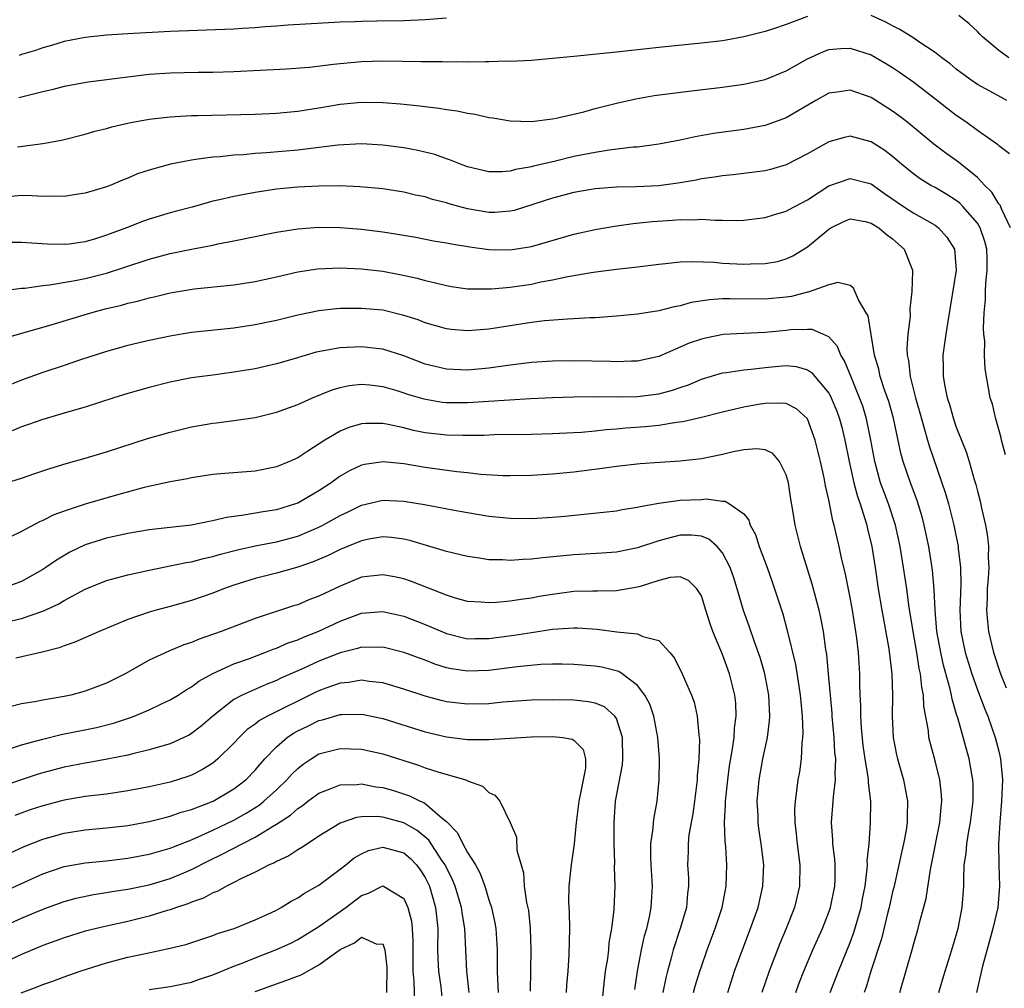
# Model space of a CAD drawing. Units: inches. Extents: x 2604000 to 2607000, y 1536000 to 1539000.
# Drawn here: x 2606033 to 2606126, y 1536433 to 1536525 of the extents above; entities that cross this region are included whole.
import ezdxf

# ---------------------------------------------------------------- set-up
doc = ezdxf.new("R2010")
doc.units = ezdxf.units.IN
doc.header["$MEASUREMENT"] = 0
doc.layers.add('LD26041536_2ft', color=40, linetype='Continuous')

msp = doc.modelspace()

# ---------------------------------------------------------------- linework, layer by layer
at = {"layer": 'LD26041536_2ft'}
for points, elevation in [([(2606107, 1536524.897), (2606105, 1536524.143), (2606103.708, 1536523.708), (2606103, 1536523.496), (2606101, 1536522.988), (2606099.322, 1536522.678), (2606099, 1536522.625), (2606097, 1536522.38), (2606093, 1536521.995), (2606089, 1536521.549), (2606085, 1536521.129), (2606083, 1536520.934), (2606081, 1536520.772), (2606079, 1536520.678), (2606078.685, 1536520.685), (2606077, 1536520.625), (2606076.642, 1536520.642), (2606075, 1536520.601), (2606074.624, 1536520.624), (2606073, 1536520.604), (2606072.627, 1536520.627), (2606071, 1536520.623), (2606070.644, 1536520.644), (2606067, 1536520.691), (2606065, 1536520.643), (2606063, 1536520.457), (2606062.367, 1536520.367), (2606060.111, 1536520.111), (2606057.939, 1536519.939), (2606053, 1536519.698), (2606051, 1536519.637), (2606049.627, 1536519.627), (2606047, 1536519.566), (2606045, 1536519.428), (2606043, 1536519.202), (2606039.285, 1536518.715), (2606037, 1536518.298), (2606035.965, 1536518.035), (2606035, 1536517.82), (2606034.363, 1536517.637), (2606032.742, 1536517.257)], 7720), ([(2606073, 1536524.742), (2606071, 1536524.6), (2606069, 1536524.507), (2606066.454, 1536524.454), (2606065, 1536524.445), (2606064.409, 1536524.409), (2606063, 1536524.379), (2606058.094, 1536524.094), (2606057, 1536523.998), (2606055.929, 1536523.929), (2606055, 1536523.836), (2606053.768, 1536523.768), (2606053, 1536523.709), (2606047, 1536523.484), (2606043, 1536523.279), (2606041, 1536523.134), (2606039, 1536522.92), (2606037, 1536522.541), (2606035.827, 1536522.173), (2606035, 1536521.963), (2606034.305, 1536521.695), (2606033, 1536521.325), (2606032.766, 1536521.234)], 7722), ([(2606125.765, 1536517), (2606125.262, 1536517.262), (2606123, 1536518.509), (2606122.28, 1536519), (2606121, 1536519.957), (2606120.433, 1536520.433), (2606119.646, 1536521), (2606119, 1536521.51), (2606117.481, 1536522.519), (2606117, 1536522.857), (2606115.687, 1536523.687), (2606115, 1536524.028), (2606114.376, 1536524.376), (2606113, 1536525)], 7720), ([(2606125.96, 1536521), (2606125, 1536521.706), (2606123.482, 1536523), (2606123.231, 1536523.231), (2606123, 1536523.494), (2606122.204, 1536524.204), (2606121.249, 1536525)], 7722), ([(2606032.619, 1536512.62), (2606035, 1536512.933), (2606036.747, 1536513.253), (2606039, 1536513.823), (2606039.911, 1536514.089), (2606041, 1536514.352), (2606041.504, 1536514.496), (2606043.119, 1536514.881), (2606045, 1536515.235), (2606047, 1536515.465), (2606047.475, 1536515.475), (2606049, 1536515.564), (2606049.566, 1536515.566), (2606055, 1536515.712), (2606057, 1536515.8), (2606059, 1536515.994), (2606061, 1536516.301), (2606063, 1536516.639), (2606065, 1536516.837), (2606067, 1536516.8), (2606068.663, 1536516.663), (2606070.487, 1536516.487), (2606071, 1536516.415), (2606072.274, 1536516.274), (2606073, 1536516.146), (2606074.014, 1536516.014), (2606075, 1536515.798), (2606075.701, 1536515.701), (2606077, 1536515.395), (2606077.358, 1536515.358), (2606079, 1536515.068), (2606081.009, 1536515.009), (2606083, 1536515.261), (2606083.322, 1536515.321), (2606085.939, 1536515.939), (2606087, 1536516.237), (2606089, 1536516.745), (2606090.844, 1536517.156), (2606092.551, 1536517.449), (2606096.088, 1536517.912), (2606099, 1536518.257), (2606101, 1536518.534), (2606103, 1536518.958), (2606105, 1536519.77), (2606107, 1536520.903), (2606108.429, 1536521.57), (2606109, 1536521.782), (2606110.121, 1536521.879), (2606111, 1536521.935), (2606113, 1536521.279), (2606114.439, 1536520.439), (2606115, 1536520.098), (2606115.663, 1536519.663), (2606117, 1536518.714), (2606119.241, 1536517), (2606121, 1536515.621), (2606121.895, 1536515), (2606123, 1536514.194), (2606124.88, 1536512.88), (2606125, 1536512.76), (2606125.998, 1536511.998)], 7718), ([(2606126.112, 1536505), (2606125.279, 1536506.721), (2606125.125, 1536507.125), (2606125, 1536507.274), (2606124.353, 1536508.353), (2606123.702, 1536509), (2606123, 1536509.735), (2606121.198, 1536511.198), (2606120.03, 1536512.03), (2606118.885, 1536512.885), (2606116.3, 1536515), (2606115.573, 1536515.573), (2606115, 1536515.992), (2606113, 1536517.26), (2606111, 1536517.969), (2606109.788, 1536517.788), (2606109, 1536517.691), (2606107.786, 1536517), (2606105, 1536515.347), (2606103, 1536514.636), (2606101, 1536514.269), (2606098.132, 1536513.868), (2606096.424, 1536513.576), (2606095, 1536513.259), (2606093, 1536512.869), (2606091, 1536512.602), (2606090.586, 1536512.586), (2606088.321, 1536512.321), (2606087, 1536512.109), (2606085, 1536511.703), (2606083.281, 1536511.281), (2606081.2, 1536510.8), (2606081, 1536510.736), (2606079.505, 1536510.495), (2606079, 1536510.327), (2606078.26, 1536510.26), (2606077, 1536510.269), (2606075, 1536510.75), (2606074.314, 1536511), (2606073.387, 1536511.387), (2606073, 1536511.502), (2606071.901, 1536511.901), (2606070.297, 1536512.297), (2606069, 1536512.538), (2606067, 1536512.798), (2606065, 1536512.906), (2606062.788, 1536512.788), (2606059, 1536512.329), (2606056.057, 1536512.057), (2606055, 1536511.993), (2606053.888, 1536511.888), (2606053, 1536511.846), (2606051.699, 1536511.699), (2606051, 1536511.657), (2606049.42, 1536511.42), (2606049, 1536511.383), (2606047.008, 1536510.992), (2606045, 1536510.423), (2606043.929, 1536510.071), (2606043, 1536509.671), (2606042.506, 1536509.494), (2606041.344, 1536509), (2606041, 1536508.869), (2606039, 1536508.259), (2606038.149, 1536508.149), (2606037, 1536507.952), (2606035.987, 1536507.986), (2606035, 1536507.955), (2606034.011, 1536508.011), (2606033, 1536508.029), (2606031, 1536507.842)], 7716), ([(2606125.636, 1536483.636), (2606125.268, 1536485), (2606125.227, 1536485.227), (2606124.731, 1536487), (2606124.406, 1536488.406), (2606124.207, 1536489), (2606123.725, 1536491.725), (2606123.67, 1536493), (2606123.687, 1536494.313), (2606123.604, 1536495), (2606123.563, 1536495.563), (2606123.626, 1536497), (2606123.743, 1536498.258), (2606123.744, 1536499), (2606123.781, 1536499.781), (2606123.914, 1536501), (2606123.903, 1536502.097), (2606123.874, 1536503), (2606123.699, 1536503.699), (2606123.264, 1536505), (2606123, 1536505.429), (2606121.633, 1536507), (2606121.321, 1536507.32), (2606121, 1536507.571), (2606120.126, 1536508.126), (2606119, 1536508.786), (2606118.608, 1536509), (2606117.606, 1536509.606), (2606117, 1536510.047), (2606115.842, 1536511), (2606115, 1536511.725), (2606114.28, 1536512.28), (2606113, 1536513.103), (2606111, 1536513.62), (2606110.48, 1536513.52), (2606109, 1536513.114), (2606107, 1536511.969), (2606105, 1536510.938), (2606103.496, 1536510.505), (2606103, 1536510.377), (2606100.009, 1536509.99), (2606099, 1536509.903), (2606098.236, 1536509.763), (2606097, 1536509.599), (2606096.509, 1536509.491), (2606095, 1536509.229), (2606093, 1536508.967), (2606090.87, 1536508.87), (2606089, 1536508.835), (2606087, 1536508.672), (2606085, 1536508.318), (2606083, 1536507.808), (2606079.368, 1536506.632), (2606079, 1536506.557), (2606077.549, 1536506.451), (2606077, 1536506.449), (2606075, 1536506.784), (2606074.167, 1536507), (2606073.254, 1536507.254), (2606073, 1536507.34), (2606071.677, 1536507.677), (2606071, 1536507.904), (2606070.09, 1536508.09), (2606069, 1536508.355), (2606067, 1536508.659), (2606064.863, 1536508.863), (2606062.948, 1536508.948), (2606061, 1536508.938), (2606059, 1536508.838), (2606057, 1536508.626), (2606055, 1536508.322), (2606054.155, 1536508.155), (2606053, 1536507.963), (2606051.63, 1536507.63), (2606051, 1536507.503), (2606049.047, 1536506.953), (2606047.474, 1536506.526), (2606047, 1536506.41), (2606045, 1536505.812), (2606044.401, 1536505.599), (2606042.873, 1536505), (2606041, 1536504.296), (2606039.974, 1536503.975), (2606039, 1536503.692), (2606037.473, 1536503.473), (2606037, 1536503.422), (2606035.449, 1536503.449), (2606033, 1536503.606), (2606031.609, 1536503.609)], 7714), ([(2606031.075, 1536499.075), (2606033, 1536499.302), (2606033.315, 1536499.315), (2606035, 1536499.578), (2606035.628, 1536499.628), (2606038.037, 1536500.037), (2606039, 1536500.235), (2606041, 1536500.742), (2606042.716, 1536501.284), (2606045, 1536502.056), (2606047, 1536502.597), (2606049, 1536502.998), (2606051, 1536503.375), (2606051.488, 1536503.488), (2606053, 1536503.769), (2606057, 1536504.584), (2606059, 1536504.919), (2606061, 1536505.064), (2606063, 1536505.031), (2606065, 1536504.869), (2606067, 1536504.614), (2606068.399, 1536504.399), (2606070.105, 1536504.105), (2606071.788, 1536503.788), (2606073, 1536503.578), (2606073.477, 1536503.477), (2606075.202, 1536503.202), (2606077, 1536502.973), (2606079, 1536502.924), (2606081, 1536503.229), (2606085, 1536504.405), (2606087, 1536504.84), (2606088.829, 1536505.171), (2606090.577, 1536505.423), (2606092.398, 1536505.602), (2606094.287, 1536505.713), (2606095, 1536505.772), (2606096.251, 1536505.749), (2606097, 1536505.806), (2606098.29, 1536505.71), (2606099, 1536505.736), (2606100.299, 1536505.701), (2606101, 1536505.726), (2606103, 1536505.965), (2606103.784, 1536506.216), (2606105, 1536506.555), (2606105.278, 1536506.721), (2606107, 1536507.631), (2606109, 1536508.946), (2606111, 1536509.658), (2606113, 1536509.133), (2606114.243, 1536508.243), (2606116.041, 1536507), (2606117, 1536506.38), (2606119, 1536505.242), (2606119.332, 1536505), (2606120.126, 1536504.126), (2606120.821, 1536503), (2606120.976, 1536501), (2606120.194, 1536496.194), (2606120.016, 1536495), (2606119.906, 1536494.094), (2606119.749, 1536493), (2606119.782, 1536491.782), (2606119.771, 1536491), (2606119.911, 1536490.089), (2606120.139, 1536489), (2606120.35, 1536488.35), (2606120.733, 1536487), (2606121, 1536486.239), (2606121.918, 1536483.918), (2606122.2, 1536483), (2606122.687, 1536481.313), (2606122.84, 1536480.84), (2606123, 1536480.187), (2606123.257, 1536479.257), (2606123.388, 1536478.612), (2606123.759, 1536477), (2606123.944, 1536475.944), (2606124.038, 1536475), (2606124.008, 1536473.992), (2606124.052, 1536473), (2606123.997, 1536471.997), (2606123.907, 1536471), (2606123.896, 1536470.104), (2606123.85, 1536469), (2606123.927, 1536467.927), (2606124.04, 1536467), (2606124.499, 1536465), (2606124.631, 1536464.631), (2606125, 1536463.467), (2606125.156, 1536463), (2606125.693, 1536461.693)], 7712), ([(2606031.406, 1536494.594), (2606035.894, 1536495.894), (2606039.517, 1536497), (2606041, 1536497.388), (2606042.306, 1536497.694), (2606043, 1536497.895), (2606043.907, 1536498.093), (2606045, 1536498.408), (2606045.495, 1536498.505), (2606047, 1536498.882), (2606049.245, 1536499.245), (2606053, 1536499.638), (2606055, 1536499.939), (2606057, 1536500.373), (2606059, 1536500.842), (2606060.86, 1536501.141), (2606063, 1536501.244), (2606065, 1536501.152), (2606067, 1536500.91), (2606068.607, 1536500.607), (2606070.246, 1536500.246), (2606071, 1536500.037), (2606071.853, 1536499.853), (2606073, 1536499.561), (2606073.483, 1536499.483), (2606075, 1536499.267), (2606075.247, 1536499.247), (2606077, 1536499.24), (2606077.247, 1536499.247), (2606079, 1536499.408), (2606081, 1536499.701), (2606081.9, 1536499.9), (2606083, 1536500.095), (2606084.416, 1536500.416), (2606086.822, 1536500.822), (2606089, 1536501.097), (2606090.714, 1536501.286), (2606091, 1536501.337), (2606093, 1536501.588), (2606093.632, 1536501.632), (2606095, 1536501.786), (2606096.161, 1536501.839), (2606098.246, 1536501.754), (2606099, 1536501.677), (2606101, 1536501.58), (2606101.622, 1536501.622), (2606103, 1536501.637), (2606104.16, 1536501.84), (2606105, 1536502.071), (2606105.629, 1536502.371), (2606107, 1536503.225), (2606109, 1536504.888), (2606109.2, 1536505), (2606110.419, 1536505.581), (2606111, 1536505.837), (2606112.419, 1536505.581), (2606113, 1536505.444), (2606113.704, 1536505), (2606114.393, 1536504.393), (2606115, 1536503.953), (2606116.082, 1536503), (2606116.877, 1536501), (2606116.888, 1536500.888), (2606116.832, 1536499), (2606116.641, 1536497.359), (2606116.655, 1536496.655), (2606116.454, 1536495), (2606116.36, 1536493.64), (2606116.384, 1536493), (2606116.496, 1536492.496), (2606116.655, 1536491), (2606117.175, 1536489), (2606117.583, 1536487.582), (2606117.994, 1536485.994), (2606118.304, 1536485), (2606118.457, 1536484.457), (2606119.997, 1536479.996), (2606120.273, 1536479), (2606120.78, 1536477), (2606121.184, 1536475), (2606121.192, 1536474.808), (2606121.397, 1536473), (2606121.422, 1536471.422), (2606121.346, 1536469), (2606121.445, 1536467), (2606121.839, 1536465), (2606122.459, 1536463), (2606123, 1536461.485), (2606123.678, 1536459.678), (2606123.957, 1536459), (2606124.669, 1536457), (2606125, 1536455.726), (2606125.171, 1536455), (2606125.35, 1536453), (2606125.274, 1536451), (2606125.098, 1536449), (2606124.976, 1536447), (2606125.011, 1536445.011), (2606125.083, 1536443), (2606124.9, 1536441), (2606124.432, 1536439), (2606124.14, 1536437.86), (2606123.466, 1536435.466), (2606122.903, 1536433)], 7710), ([(2606119.35, 1536433), (2606119.739, 1536434.261), (2606119.943, 1536435), (2606120.583, 1536437), (2606121, 1536438.388), (2606121.168, 1536439), (2606121.558, 1536441), (2606121.704, 1536443), (2606121.702, 1536443.702), (2606121.756, 1536445), (2606121.92, 1536446.08), (2606121.982, 1536447), (2606122.169, 1536448.169), (2606122.338, 1536449), (2606122.585, 1536451), (2606122.586, 1536452.586), (2606122.564, 1536453), (2606122.456, 1536453.544), (2606122.227, 1536455), (2606121.136, 1536458.864), (2606121.064, 1536459.064), (2606120.613, 1536460.613), (2606120.556, 1536461), (2606120.438, 1536461.562), (2606119.799, 1536463.799), (2606119.534, 1536465), (2606119.181, 1536467), (2606119.016, 1536469), (2606118.93, 1536470.929), (2606118.761, 1536472.761), (2606118.408, 1536475), (2606117.99, 1536477), (2606117.787, 1536477.787), (2606117.318, 1536479.318), (2606116.679, 1536481), (2606115.993, 1536483), (2606115.776, 1536483.776), (2606115.082, 1536487.082), (2606114.64, 1536488.64), (2606114.251, 1536489.749), (2606113.841, 1536491), (2606113.703, 1536491.702), (2606113.304, 1536493), (2606113, 1536494.95), (2606112.699, 1536496.699), (2606112.533, 1536497), (2606111.788, 1536498.212), (2606111.326, 1536499.326), (2606111, 1536499.559), (2606109.854, 1536499.854), (2606109, 1536499.633), (2606107.064, 1536498.936), (2606107, 1536498.938), (2606105.474, 1536498.526), (2606105, 1536498.461), (2606103, 1536498.289), (2606099.683, 1536498.317), (2606099, 1536498.299), (2606097.78, 1536498.22), (2606096.047, 1536497.953), (2606095, 1536497.662), (2606094.436, 1536497.564), (2606093, 1536497.172), (2606091, 1536496.857), (2606089, 1536496.668), (2606087, 1536496.522), (2606086.511, 1536496.511), (2606085, 1536496.422), (2606084.407, 1536496.407), (2606082.231, 1536496.231), (2606081, 1536496.075), (2606077, 1536495.468), (2606075, 1536495.311), (2606073.44, 1536495.44), (2606073, 1536495.491), (2606071, 1536496.064), (2606070.331, 1536496.331), (2606069, 1536496.758), (2606067, 1536497.232), (2606065, 1536497.414), (2606064.582, 1536497.418), (2606063, 1536497.389), (2606062.639, 1536497.361), (2606061, 1536497.179), (2606059, 1536496.772), (2606057, 1536496.275), (2606055, 1536495.85), (2606053, 1536495.542), (2606049, 1536495.132), (2606047.161, 1536494.839), (2606045, 1536494.378), (2606043, 1536493.911), (2606041, 1536493.367), (2606038.561, 1536492.561), (2606037, 1536492.025), (2606035, 1536491.377), (2606033, 1536490.664), (2606031.822, 1536490.178)], 7708), ([(2606115.701, 1536433), (2606116.882, 1536437.118), (2606117, 1536437.591), (2606117.412, 1536439), (2606117.541, 1536439.541), (2606118.166, 1536441.834), (2606118.568, 1536444.568), (2606119.464, 1536449), (2606119.572, 1536450.428), (2606119.646, 1536451), (2606119.613, 1536451.613), (2606119.449, 1536453), (2606119, 1536454.816), (2606118.533, 1536456.534), (2606118.432, 1536457), (2606118.372, 1536457.628), (2606117.959, 1536459.959), (2606117.911, 1536461), (2606117.746, 1536461.746), (2606117.626, 1536463), (2606117.504, 1536463.504), (2606117.277, 1536465), (2606116.93, 1536467), (2606116.544, 1536469.456), (2606116.338, 1536471), (2606116.047, 1536473), (2606115.725, 1536475), (2606115.283, 1536477), (2606114.615, 1536479), (2606114.172, 1536480.172), (2606113.88, 1536481), (2606113.326, 1536483), (2606112.965, 1536485), (2606112.557, 1536487), (2606112.191, 1536488.191), (2606111.903, 1536489), (2606111.125, 1536490.876), (2606110.481, 1536492.481), (2606110.127, 1536493), (2606109.818, 1536493.819), (2606109, 1536494.73), (2606108.427, 1536495), (2606107.429, 1536495.429), (2606107, 1536495.44), (2606105.385, 1536495.385), (2606105, 1536495.331), (2606103, 1536495.141), (2606101, 1536495.056), (2606099.054, 1536494.946), (2606097.378, 1536494.622), (2606097, 1536494.525), (2606095.863, 1536494.137), (2606093, 1536492.878), (2606091, 1536492.434), (2606090.438, 1536492.438), (2606089, 1536492.375), (2606088.411, 1536492.411), (2606085, 1536492.465), (2606083, 1536492.439), (2606081, 1536492.304), (2606079, 1536492.063), (2606077, 1536491.791), (2606075, 1536491.603), (2606073, 1536491.681), (2606071.931, 1536491.931), (2606071, 1536492.171), (2606069, 1536492.93), (2606067, 1536493.567), (2606066.371, 1536493.63), (2606065, 1536493.804), (2606063, 1536493.711), (2606060.724, 1536493.276), (2606058.654, 1536492.654), (2606057, 1536492.178), (2606055, 1536491.731), (2606053, 1536491.393), (2606051, 1536491.139), (2606049, 1536490.859), (2606047, 1536490.452), (2606045, 1536489.954), (2606043, 1536489.403), (2606041.688, 1536489), (2606039, 1536488.126), (2606037.779, 1536487.779), (2606037, 1536487.536), (2606035, 1536486.952), (2606033.563, 1536486.437), (2606033, 1536486.263), (2606032.108, 1536485.892)], 7706), ([(2606031, 1536480.803), (2606033, 1536481.421), (2606034.161, 1536481.839), (2606035, 1536482.11), (2606035.656, 1536482.343), (2606037.197, 1536482.803), (2606039, 1536483.3), (2606041, 1536483.895), (2606044.845, 1536485.155), (2606047, 1536485.77), (2606049, 1536486.256), (2606051, 1536486.616), (2606051.352, 1536486.648), (2606053, 1536486.864), (2606055, 1536487.149), (2606057, 1536487.628), (2606059, 1536488.365), (2606060.399, 1536489), (2606062.251, 1536489.749), (2606063, 1536489.97), (2606063.854, 1536490.146), (2606065, 1536490.263), (2606065.796, 1536490.204), (2606067, 1536490.057), (2606068.318, 1536489.682), (2606069, 1536489.474), (2606069.35, 1536489.35), (2606070.885, 1536488.885), (2606072.594, 1536488.594), (2606073, 1536488.548), (2606075, 1536488.538), (2606080.92, 1536488.92), (2606083, 1536489.028), (2606085, 1536489.09), (2606086.9, 1536489.1), (2606089.075, 1536489.075), (2606091, 1536489.107), (2606093, 1536489.365), (2606094.296, 1536489.704), (2606095, 1536489.964), (2606095.779, 1536490.221), (2606097, 1536490.745), (2606099, 1536491.337), (2606099.375, 1536491.375), (2606101, 1536491.631), (2606101.688, 1536491.688), (2606103, 1536491.853), (2606103.944, 1536491.944), (2606105, 1536492.024), (2606105.929, 1536491.929), (2606107, 1536491.623), (2606107.381, 1536491.382), (2606109, 1536489.436), (2606109.158, 1536489.158), (2606109.227, 1536489), (2606109.743, 1536487.743), (2606110.008, 1536487), (2606110.216, 1536486.216), (2606110.511, 1536485), (2606110.911, 1536483), (2606111.365, 1536481), (2606111.699, 1536479.698), (2606111.947, 1536479), (2606112.403, 1536477.597), (2606112.565, 1536477), (2606112.641, 1536476.64), (2606113.048, 1536475), (2606113.366, 1536473), (2606113.657, 1536471), (2606113.99, 1536469), (2606114.654, 1536465.346), (2606114.932, 1536463), (2606115.001, 1536461), (2606114.974, 1536459), (2606115.062, 1536457), (2606115.372, 1536455.372), (2606115.455, 1536455), (2606116.021, 1536453), (2606116.403, 1536451), (2606116.375, 1536449.625), (2606116.38, 1536449), (2606116.269, 1536448.269), (2606116.034, 1536447), (2606115.831, 1536446.169), (2606115.587, 1536445), (2606115.109, 1536442.891), (2606115, 1536442.474), (2606114.681, 1536441), (2606114.56, 1536440.56), (2606113.949, 1536438.051), (2606112.96, 1536435), (2606112.511, 1536433.489), (2606112.328, 1536433)], 7704), ([(2606109.134, 1536433), (2606109.898, 1536435), (2606111, 1536437.712), (2606111.348, 1536438.652), (2606112.037, 1536441), (2606112.185, 1536441.815), (2606112.425, 1536443), (2606112.625, 1536444.625), (2606112.64, 1536445), (2606112.625, 1536445.375), (2606112.795, 1536447), (2606112.941, 1536448.941), (2606112.956, 1536451), (2606112.733, 1536452.733), (2606112.739, 1536453), (2606112.72, 1536453.28), (2606112.425, 1536455), (2606112.247, 1536456.246), (2606112.076, 1536457.924), (2606112.015, 1536459), (2606112.015, 1536460.015), (2606111.955, 1536461), (2606111.918, 1536462.082), (2606111.912, 1536463), (2606111.797, 1536465), (2606111.647, 1536466.352), (2606111.554, 1536467), (2606111.218, 1536469), (2606111, 1536470.19), (2606110.526, 1536472.526), (2606110.222, 1536473.778), (2606109.964, 1536475), (2606109.772, 1536475.772), (2606109.517, 1536477), (2606109.395, 1536477.394), (2606109, 1536479.394), (2606108.687, 1536480.687), (2606108.559, 1536481.442), (2606108.215, 1536483), (2606107.729, 1536485), (2606106.988, 1536487), (2606105.949, 1536487.948), (2606105, 1536488.442), (2606104.503, 1536488.503), (2606103, 1536488.468), (2606102.356, 1536488.355), (2606101, 1536488.098), (2606099, 1536487.63), (2606097, 1536487.133), (2606095.27, 1536486.73), (2606094.663, 1536486.663), (2606093, 1536486.398), (2606091.733, 1536486.267), (2606089.876, 1536486.124), (2606089, 1536486.032), (2606088.037, 1536485.963), (2606087, 1536485.839), (2606085.73, 1536485.73), (2606085, 1536485.691), (2606083, 1536485.598), (2606081, 1536485.536), (2606077.49, 1536485.49), (2606076.546, 1536485.454), (2606074.553, 1536485.447), (2606073, 1536485.482), (2606071, 1536485.702), (2606069.912, 1536485.912), (2606069, 1536486.149), (2606067.516, 1536486.484), (2606067, 1536486.574), (2606065.424, 1536486.575), (2606065, 1536486.545), (2606063.809, 1536486.191), (2606063, 1536485.849), (2606061.546, 1536485), (2606059.958, 1536483.958), (2606059, 1536483.353), (2606058.235, 1536483), (2606057, 1536482.481), (2606055, 1536482.077), (2606052.126, 1536481.874), (2606051, 1536481.763), (2606049, 1536481.447), (2606048.637, 1536481.363), (2606047, 1536481.068), (2606044.544, 1536480.544), (2606041.801, 1536479.801), (2606039, 1536478.987), (2606037, 1536478.315), (2606036.038, 1536477.962), (2606035, 1536477.428), (2606034.691, 1536477.309), (2606033, 1536476.394), (2606031.825, 1536475.825)], 7702), ([(2606105.905, 1536433), (2606106.191, 1536433.809), (2606106.65, 1536435), (2606107.499, 1536437), (2606108.394, 1536439), (2606109, 1536440.54), (2606109.162, 1536441), (2606109.564, 1536443), (2606109.589, 1536443.589), (2606109.584, 1536445), (2606109.56, 1536445.559), (2606109.375, 1536447), (2606109.369, 1536447.369), (2606109.256, 1536449), (2606109.416, 1536451), (2606109.427, 1536451.427), (2606109.628, 1536453), (2606109.586, 1536453.586), (2606109.648, 1536455), (2606109.581, 1536455.581), (2606109.51, 1536457), (2606109.324, 1536459), (2606109.308, 1536459.307), (2606108.956, 1536463), (2606108.803, 1536464.803), (2606108.723, 1536465.278), (2606108.508, 1536467), (2606108.262, 1536468.262), (2606108.095, 1536469), (2606107.428, 1536471.428), (2606106.328, 1536475), (2606105.83, 1536477), (2606105.621, 1536478.38), (2606105.434, 1536479.434), (2606105.205, 1536481), (2606105, 1536481.73), (2606104.352, 1536483), (2606103.746, 1536483.746), (2606103, 1536484.089), (2606102.199, 1536484.199), (2606101, 1536484.104), (2606099.879, 1536483.88), (2606099, 1536483.664), (2606097, 1536483.256), (2606095, 1536483.031), (2606093.089, 1536482.911), (2606091.228, 1536482.773), (2606089, 1536482.512), (2606087.678, 1536482.322), (2606085, 1536481.982), (2606083, 1536481.786), (2606081, 1536481.666), (2606079, 1536481.641), (2606078.347, 1536481.653), (2606076.219, 1536481.781), (2606075, 1536481.922), (2606073.983, 1536482.017), (2606071, 1536482.43), (2606069, 1536482.764), (2606067.031, 1536482.969), (2606065.277, 1536482.723), (2606065, 1536482.66), (2606063.877, 1536482.123), (2606063, 1536481.608), (2606062.637, 1536481.363), (2606062.163, 1536481), (2606061, 1536480.234), (2606059, 1536479.081), (2606058.78, 1536479), (2606057, 1536478.451), (2606055.742, 1536478.258), (2606053.927, 1536477.927), (2606052.285, 1536477.715), (2606051, 1536477.393), (2606050.658, 1536477.342), (2606049, 1536477.01), (2606047, 1536476.79), (2606045, 1536476.549), (2606043, 1536476.209), (2606041, 1536475.773), (2606039, 1536475.143), (2606037.556, 1536474.444), (2606036.292, 1536473.708), (2606035.291, 1536473), (2606035, 1536472.814), (2606033, 1536471.689), (2606031, 1536470.98)], 7700), ([(2606029.362, 1536467.362), (2606033, 1536468.195), (2606035, 1536468.901), (2606036.436, 1536469.563), (2606037, 1536469.906), (2606039, 1536470.969), (2606041, 1536471.783), (2606042.056, 1536472.056), (2606043, 1536472.33), (2606045, 1536472.759), (2606047, 1536473.154), (2606048.512, 1536473.488), (2606049, 1536473.56), (2606050.132, 1536473.868), (2606051, 1536474.045), (2606051.731, 1536474.269), (2606053.319, 1536474.681), (2606055, 1536475.063), (2606057, 1536475.441), (2606059, 1536475.975), (2606061, 1536476.822), (2606061.355, 1536477), (2606063, 1536477.913), (2606063.745, 1536478.256), (2606065, 1536478.871), (2606067, 1536479.355), (2606069, 1536479.267), (2606070.938, 1536478.938), (2606073.567, 1536478.433), (2606075, 1536478.176), (2606077, 1536477.846), (2606079, 1536477.646), (2606081, 1536477.63), (2606083, 1536477.755), (2606084.146, 1536477.854), (2606087.786, 1536478.214), (2606089, 1536478.361), (2606089.532, 1536478.468), (2606091, 1536478.698), (2606091.232, 1536478.768), (2606093, 1536479.075), (2606095, 1536479.344), (2606097, 1536479.427), (2606097.469, 1536479.469), (2606099, 1536479.245), (2606099.248, 1536479.247), (2606099.648, 1536479), (2606101, 1536478.07), (2606101.475, 1536477.475), (2606101.594, 1536477), (2606102.111, 1536476.112), (2606102.455, 1536475), (2606103.204, 1536473), (2606103.676, 1536471.676), (2606104.657, 1536468.658), (2606105.091, 1536467.091), (2606105.868, 1536463.868), (2606106.178, 1536461.822), (2606106.317, 1536461), (2606106.355, 1536460.355), (2606106.492, 1536459), (2606106.553, 1536457.447), (2606106.528, 1536457), (2606106.453, 1536456.453), (2606106.397, 1536455), (2606106.231, 1536453.768), (2606106.087, 1536453), (2606105.967, 1536451.967), (2606105.818, 1536451), (2606105.779, 1536450.221), (2606105.813, 1536449), (2606105.943, 1536447.943), (2606106.025, 1536447), (2606106.26, 1536445), (2606106.234, 1536443), (2606105.771, 1536441), (2606104.995, 1536439), (2606104.397, 1536437.603), (2606103.373, 1536435), (2606102.706, 1536433)], 7698), ([(2606099.483, 1536433), (2606100.119, 1536435), (2606100.892, 1536437.108), (2606101.627, 1536439), (2606102.335, 1536441), (2606102.794, 1536443), (2606102.871, 1536445), (2606102.644, 1536447), (2606102.426, 1536448.426), (2606102.355, 1536449), (2606102.339, 1536449.661), (2606102.264, 1536451), (2606102.438, 1536453), (2606102.803, 1536455), (2606103.222, 1536457), (2606103.427, 1536458.573), (2606103.448, 1536459), (2606103.366, 1536461), (2606102.982, 1536463), (2606102.527, 1536464.528), (2606101.999, 1536466.002), (2606101.5, 1536467.5), (2606100.975, 1536468.975), (2606100.383, 1536471), (2606100.047, 1536472.047), (2606099.721, 1536473), (2606099, 1536474.39), (2606098.48, 1536475), (2606097.694, 1536475.694), (2606097, 1536475.969), (2606096.063, 1536476.063), (2606095, 1536476.067), (2606093.703, 1536475.703), (2606093, 1536475.531), (2606091, 1536474.858), (2606089, 1536474.469), (2606087.644, 1536474.356), (2606085, 1536474.196), (2606082.07, 1536473.93), (2606081, 1536473.788), (2606080.232, 1536473.768), (2606079, 1536473.666), (2606078.282, 1536473.718), (2606077, 1536473.741), (2606076.11, 1536473.889), (2606075, 1536474.047), (2606073, 1536474.531), (2606069.559, 1536475.559), (2606069, 1536475.687), (2606067.844, 1536475.844), (2606067, 1536475.907), (2606065.68, 1536475.68), (2606065, 1536475.535), (2606063, 1536474.709), (2606061.865, 1536474.135), (2606060.47, 1536473.53), (2606059, 1536473.034), (2606057, 1536472.472), (2606055, 1536471.963), (2606053, 1536471.345), (2606052.006, 1536471), (2606051, 1536470.606), (2606049, 1536469.908), (2606047, 1536469.344), (2606045.685, 1536469), (2606045, 1536468.805), (2606043, 1536468.126), (2606040.3, 1536467), (2606038.031, 1536465.969), (2606037, 1536465.644), (2606036.545, 1536465.455), (2606034.953, 1536465.047), (2606032.461, 1536464.461)], 7696), ([(2606096.257, 1536433), (2606096.417, 1536433.583), (2606096.853, 1536435), (2606097, 1536435.433), (2606097.559, 1536437), (2606098.304, 1536439), (2606098.946, 1536441), (2606099.342, 1536443), (2606099.404, 1536445), (2606099.296, 1536446.704), (2606099.236, 1536447.236), (2606099.189, 1536449), (2606099.283, 1536450.717), (2606099.277, 1536451), (2606099.483, 1536453), (2606099.655, 1536454.346), (2606099.943, 1536455.943), (2606100.083, 1536457), (2606100.13, 1536457.869), (2606100.29, 1536459), (2606100.235, 1536460.235), (2606100.158, 1536461), (2606099.65, 1536463), (2606099, 1536464.81), (2606098.095, 1536467), (2606097.803, 1536467.803), (2606097.438, 1536469), (2606097, 1536470.342), (2606096.572, 1536471), (2606095.797, 1536471.797), (2606095, 1536472.121), (2606094.056, 1536472.056), (2606093, 1536471.775), (2606091.235, 1536471.236), (2606091, 1536471.15), (2606089, 1536470.815), (2606087.219, 1536470.781), (2606086.796, 1536470.796), (2606085, 1536470.74), (2606083, 1536470.483), (2606081.728, 1536470.272), (2606081, 1536470.131), (2606079.992, 1536470.008), (2606079, 1536469.837), (2606077.706, 1536469.706), (2606077, 1536469.674), (2606076.259, 1536469.741), (2606075, 1536469.813), (2606073.866, 1536470.134), (2606073, 1536470.4), (2606071.143, 1536471.143), (2606069.7, 1536471.7), (2606069, 1536471.935), (2606068.126, 1536472.126), (2606067, 1536472.333), (2606065, 1536472.093), (2606063, 1536471.268), (2606061, 1536470.301), (2606060.048, 1536469.952), (2606059, 1536469.509), (2606058.604, 1536469.396), (2606055, 1536468.203), (2606051.806, 1536467), (2606049.728, 1536466.272), (2606049, 1536465.955), (2606048.279, 1536465.721), (2606046.861, 1536465.139), (2606045, 1536464.272), (2606042.758, 1536463), (2606041, 1536462.108), (2606039, 1536461.357), (2606037.634, 1536461), (2606037, 1536460.866), (2606035, 1536460.53), (2606034.401, 1536460.401), (2606033, 1536460.172), (2606031.886, 1536459.885)], 7694), ([(2606031.962, 1536455.962), (2606033, 1536456.302), (2606035, 1536456.845), (2606036.73, 1536457.27), (2606040.046, 1536457.954), (2606041.648, 1536458.352), (2606043.161, 1536458.839), (2606043.588, 1536459), (2606045, 1536459.597), (2606046.161, 1536460.161), (2606047, 1536460.545), (2606047.742, 1536461), (2606048.501, 1536461.499), (2606049, 1536461.767), (2606049.691, 1536462.309), (2606051, 1536463.027), (2606053, 1536463.935), (2606054.445, 1536464.445), (2606055.909, 1536465), (2606056.679, 1536465.321), (2606057, 1536465.426), (2606058.091, 1536465.908), (2606059, 1536466.21), (2606059.545, 1536466.455), (2606061, 1536467.019), (2606063, 1536467.968), (2606065, 1536468.702), (2606067, 1536468.855), (2606069, 1536468.42), (2606071, 1536467.658), (2606073, 1536466.806), (2606075, 1536466.309), (2606075.673, 1536466.326), (2606077, 1536466.315), (2606079.365, 1536466.636), (2606081, 1536466.901), (2606083, 1536467.201), (2606085, 1536467.338), (2606085.332, 1536467.332), (2606087.199, 1536467.199), (2606089.046, 1536466.953), (2606091, 1536466.757), (2606091.502, 1536466.498), (2606093, 1536466.125), (2606094.036, 1536465), (2606094.487, 1536464.487), (2606095.205, 1536463), (2606096.067, 1536461), (2606096.316, 1536460.316), (2606096.611, 1536459), (2606096.761, 1536457.239), (2606096.805, 1536457), (2606096.817, 1536456.818), (2606096.769, 1536455), (2606096.615, 1536453.385), (2606096.608, 1536453), (2606096.366, 1536451), (2606096.196, 1536449.804), (2606095.833, 1536447.832), (2606095.745, 1536447), (2606095.748, 1536446.252), (2606095.705, 1536445), (2606095.781, 1536443.781), (2606095.794, 1536443), (2606095.692, 1536442.308), (2606095.587, 1536441), (2606095.015, 1536439), (2606094.351, 1536437), (2606094.141, 1536436.141), (2606093.815, 1536435), (2606093.646, 1536434.354), (2606093.388, 1536433)], 7692), ([(2606090.741, 1536433.259), (2606090.999, 1536435), (2606091.371, 1536437), (2606091.661, 1536438.339), (2606091.855, 1536439), (2606092.112, 1536440.112), (2606092.281, 1536441), (2606092.388, 1536443), (2606092.265, 1536445), (2606092.241, 1536445.759), (2606092.255, 1536447), (2606092.476, 1536448.476), (2606092.501, 1536449), (2606092.545, 1536449.454), (2606092.848, 1536451), (2606093.043, 1536453), (2606093.055, 1536455), (2606092.915, 1536457), (2606092.533, 1536459), (2606092.139, 1536460.139), (2606091.674, 1536461), (2606091, 1536461.901), (2606089.55, 1536463), (2606089.221, 1536463.221), (2606087.619, 1536463.619), (2606087, 1536463.719), (2606085, 1536463.876), (2606083.91, 1536463.91), (2606083, 1536463.909), (2606081.876, 1536463.876), (2606079.659, 1536463.659), (2606077, 1536463.309), (2606075, 1536463.238), (2606073.47, 1536463.47), (2606073, 1536463.571), (2606071.911, 1536463.911), (2606071, 1536464.272), (2606070.461, 1536464.461), (2606069, 1536465.02), (2606067, 1536465.514), (2606066.507, 1536465.492), (2606065, 1536465.518), (2606064.616, 1536465.384), (2606063, 1536464.984), (2606061, 1536464.189), (2606059.502, 1536463.502), (2606057.424, 1536462.576), (2606057, 1536462.36), (2606056.021, 1536461.979), (2606053.783, 1536461), (2606053, 1536460.582), (2606051, 1536459.008), (2606049.917, 1536458.083), (2606049, 1536457.367), (2606048.768, 1536457.232), (2606048.291, 1536457), (2606047, 1536456.415), (2606046.197, 1536456.197), (2606045, 1536455.834), (2606043.478, 1536455.478), (2606043, 1536455.347), (2606041.054, 1536454.946), (2606039.353, 1536454.647), (2606039, 1536454.598), (2606037, 1536454.212), (2606035, 1536453.68), (2606034.479, 1536453.521), (2606032.978, 1536453.022), (2606031, 1536452.335)], 7690), ([(2606087.498, 1536430.502), (2606087.871, 1536434.129), (2606087.989, 1536435), (2606088.183, 1536436.183), (2606088.275, 1536437), (2606088.331, 1536437.669), (2606088.58, 1536439), (2606088.804, 1536440.804), (2606088.887, 1536443), (2606088.833, 1536444.832), (2606088.845, 1536445.155), (2606088.778, 1536447), (2606088.779, 1536449), (2606088.929, 1536451), (2606089.566, 1536454.434), (2606089.611, 1536455), (2606089.592, 1536457), (2606089, 1536458.781), (2606088.869, 1536459), (2606087.88, 1536459.88), (2606087, 1536460.225), (2606086.375, 1536460.375), (2606085, 1536460.503), (2606083, 1536460.554), (2606081, 1536460.528), (2606078.317, 1536460.317), (2606077, 1536460.181), (2606075, 1536460.132), (2606073, 1536460.376), (2606072.495, 1536460.495), (2606071, 1536460.899), (2606069, 1536461.566), (2606067, 1536462.147), (2606065.727, 1536462.273), (2606065, 1536462.388), (2606063.812, 1536462.188), (2606063, 1536462.123), (2606061.651, 1536461.651), (2606061, 1536461.409), (2606060.72, 1536461.28), (2606056.157, 1536459), (2606055.408, 1536458.592), (2606055, 1536458.258), (2606054.255, 1536457.745), (2606053.483, 1536457), (2606053, 1536456.474), (2606051.491, 1536455), (2606051.233, 1536454.767), (2606051, 1536454.599), (2606050.024, 1536453.976), (2606049, 1536453.468), (2606048.663, 1536453.337), (2606047, 1536452.81), (2606045, 1536452.361), (2606043, 1536451.973), (2606041, 1536451.676), (2606039, 1536451.436), (2606037, 1536451.099), (2606035, 1536450.567), (2606033.824, 1536450.176), (2606032.354, 1536449.646)], 7688), ([(2606031.881, 1536446.119), (2606033.257, 1536446.743), (2606035, 1536447.426), (2606037, 1536447.987), (2606039, 1536448.304), (2606041, 1536448.487), (2606043, 1536448.715), (2606045, 1536449.081), (2606046.518, 1536449.482), (2606047, 1536449.587), (2606048.042, 1536449.958), (2606049, 1536450.218), (2606051.034, 1536451), (2606053, 1536452.165), (2606054.1, 1536453), (2606055, 1536453.928), (2606055.482, 1536454.518), (2606055.918, 1536455), (2606057, 1536456.125), (2606058.001, 1536457), (2606058.6, 1536457.4), (2606059, 1536457.616), (2606059.939, 1536458.061), (2606061, 1536458.592), (2606061.335, 1536458.665), (2606063, 1536459.166), (2606063.181, 1536459.181), (2606065, 1536459.208), (2606065.179, 1536459.179), (2606067, 1536458.791), (2606071, 1536457.537), (2606073, 1536457.06), (2606075, 1536456.823), (2606076.829, 1536456.829), (2606077, 1536456.818), (2606081, 1536457.057), (2606083, 1536457.104), (2606083.949, 1536457), (2606084.852, 1536456.852), (2606085, 1536456.754), (2606085.873, 1536455.873), (2606086.102, 1536455), (2606086.101, 1536454.101), (2606085.606, 1536451.606), (2606085.454, 1536451), (2606085.206, 1536449), (2606085.028, 1536447), (2606084.73, 1536445), (2606084.517, 1536443), (2606084.505, 1536441.495), (2606084.555, 1536440.555), (2606084.576, 1536439), (2606084.524, 1536436.524), (2606084.433, 1536435), (2606084.32, 1536433.68), (2606084.282, 1536433)], 7686), ([(2606030.067, 1536441.933), (2606035, 1536444.167), (2606037, 1536444.842), (2606039, 1536445.204), (2606041, 1536445.4), (2606043, 1536445.631), (2606045, 1536446.005), (2606047, 1536446.575), (2606047.296, 1536446.704), (2606049, 1536447.37), (2606049.642, 1536447.642), (2606051, 1536448.271), (2606053, 1536449.225), (2606054.135, 1536449.865), (2606055.367, 1536450.633), (2606055.82, 1536451), (2606057, 1536452.074), (2606057.984, 1536453), (2606058.453, 1536453.547), (2606059, 1536454.091), (2606059.505, 1536454.495), (2606060.252, 1536455), (2606061, 1536455.458), (2606063, 1536455.977), (2606065, 1536455.905), (2606067, 1536455.451), (2606070.385, 1536454.385), (2606071, 1536454.155), (2606072.277, 1536453.723), (2606074.836, 1536453), (2606074.959, 1536452.959), (2606075, 1536452.921), (2606076.411, 1536452.411), (2606077, 1536451.81), (2606077.56, 1536451.559), (2606078.035, 1536451), (2606078.99, 1536448.99), (2606079.605, 1536447.605), (2606079.643, 1536446.357), (2606080.029, 1536445), (2606080.262, 1536444.262), (2606080.335, 1536443), (2606080.551, 1536441.449), (2606080.712, 1536440.712), (2606080.89, 1536439), (2606080.948, 1536437), (2606080.881, 1536433.119)], 7684), ([(2606031, 1536439.071), (2606033, 1536439.977), (2606034.708, 1536440.708), (2606035.456, 1536441), (2606037, 1536441.57), (2606038.126, 1536441.874), (2606039.778, 1536442.223), (2606041, 1536442.393), (2606041.508, 1536442.492), (2606043, 1536442.715), (2606045, 1536443.142), (2606047, 1536443.73), (2606048.265, 1536444.265), (2606049, 1536444.558), (2606050.61, 1536445.39), (2606051.962, 1536446.038), (2606053.762, 1536447), (2606055, 1536447.615), (2606056.614, 1536448.614), (2606057, 1536448.827), (2606058.314, 1536449.686), (2606059, 1536450.317), (2606059.42, 1536450.58), (2606059.962, 1536451), (2606061, 1536451.766), (2606062.227, 1536452.227), (2606063, 1536452.552), (2606064.587, 1536452.587), (2606065, 1536452.639), (2606066.37, 1536452.37), (2606067, 1536452.296), (2606068.002, 1536452.002), (2606069.522, 1536451.522), (2606070.538, 1536451), (2606070.868, 1536450.868), (2606071, 1536450.778), (2606072.592, 1536449.408), (2606073, 1536449.085), (2606074.038, 1536448.037), (2606074.53, 1536447), (2606075, 1536446.16), (2606075.722, 1536445), (2606076.189, 1536444.189), (2606076.601, 1536443), (2606077, 1536441.709), (2606077.238, 1536441), (2606077.561, 1536439.561), (2606077.652, 1536439), (2606077.773, 1536437), (2606077.789, 1536435.789), (2606077.78, 1536435), (2606077.8, 1536434.2), (2606077.876, 1536433)], 7682), ([(2606075.144, 1536433), (2606074.917, 1536435), (2606074.743, 1536439), (2606074.49, 1536440.49), (2606074.434, 1536441), (2606073.822, 1536443), (2606073.583, 1536443.583), (2606072.874, 1536445), (2606072.598, 1536445.402), (2606071.342, 1536447.343), (2606070.254, 1536448.253), (2606069, 1536448.972), (2606067, 1536449.507), (2606066.433, 1536449.567), (2606065, 1536449.522), (2606064.536, 1536449.464), (2606063, 1536448.933), (2606061, 1536447.697), (2606059.913, 1536447), (2606059.372, 1536446.628), (2606059, 1536446.415), (2606058.155, 1536445.845), (2606057, 1536445.324), (2606056.803, 1536445.197), (2606056.315, 1536445), (2606055, 1536444.306), (2606053.716, 1536443.716), (2606053, 1536443.337), (2606052.298, 1536443), (2606051.475, 1536442.525), (2606051, 1536442.36), (2606050.13, 1536441.87), (2606049, 1536441.49), (2606048.661, 1536441.338), (2606047.591, 1536441), (2606047, 1536440.783), (2606046.704, 1536440.704), (2606045, 1536440.171), (2606043, 1536439.679), (2606041, 1536439.238), (2606039, 1536438.748), (2606037, 1536438.135), (2606035, 1536437.402), (2606033, 1536436.566), (2606031, 1536435.636)], 7680), ([(2606032.971, 1536432.971), (2606034.481, 1536433.519), (2606035, 1536433.74), (2606035.938, 1536434.062), (2606037, 1536434.476), (2606038.509, 1536435), (2606041, 1536435.769), (2606043, 1536436.305), (2606044.673, 1536436.673), (2606047, 1536437.153), (2606048.481, 1536437.519), (2606051, 1536438.348), (2606051.463, 1536438.537), (2606053.017, 1536439.017), (2606055, 1536439.817), (2606056.523, 1536440.523), (2606057, 1536440.754), (2606057.452, 1536441), (2606058.398, 1536441.602), (2606059, 1536441.91), (2606059.652, 1536442.349), (2606061, 1536443.097), (2606063, 1536444.588), (2606063.522, 1536445), (2606064.329, 1536445.671), (2606065, 1536446.052), (2606065.653, 1536446.348), (2606067, 1536446.673), (2606069, 1536446.148), (2606069.614, 1536445.615), (2606070.189, 1536445), (2606070.542, 1536444.542), (2606071, 1536443.813), (2606071.394, 1536443), (2606071.981, 1536441), (2606072.183, 1536439), (2606072.169, 1536437), (2606072.187, 1536436.186), (2606072.254, 1536435), (2606072.472, 1536433.528), (2606072.581, 1536432.581)], 7678), ([(2606045, 1536433.282), (2606047, 1536433.562), (2606049, 1536433.966), (2606049.766, 1536434.234), (2606051, 1536434.636), (2606053, 1536435.474), (2606053.761, 1536435.761), (2606055, 1536436.261), (2606057, 1536437.026), (2606058.352, 1536437.648), (2606059, 1536437.98), (2606061, 1536439.193), (2606063.543, 1536441), (2606065, 1536442.116), (2606065.671, 1536442.329), (2606067, 1536443.035), (2606067.091, 1536443), (2606069, 1536441.845), (2606069.38, 1536441), (2606069.704, 1536439.704), (2606069.774, 1536439), (2606069.846, 1536437.846), (2606069.828, 1536435.828), (2606069.845, 1536435), (2606069.943, 1536434.057), (2606069.986, 1536431.986)], 7676), ([(2606055, 1536433.07), (2606057.892, 1536434.108), (2606059.338, 1536434.662), (2606061, 1536435.603), (2606063, 1536437.048), (2606064.335, 1536437.665), (2606065, 1536438.204), (2606066.452, 1536437.548), (2606067, 1536437.574), (2606067.194, 1536437), (2606067.389, 1536435.389), (2606067.371, 1536433)], 7674)]:
    msp.add_lwpolyline(points, dxfattribs=dict(at, elevation=elevation))

doc.saveas('drawing.dxf')
